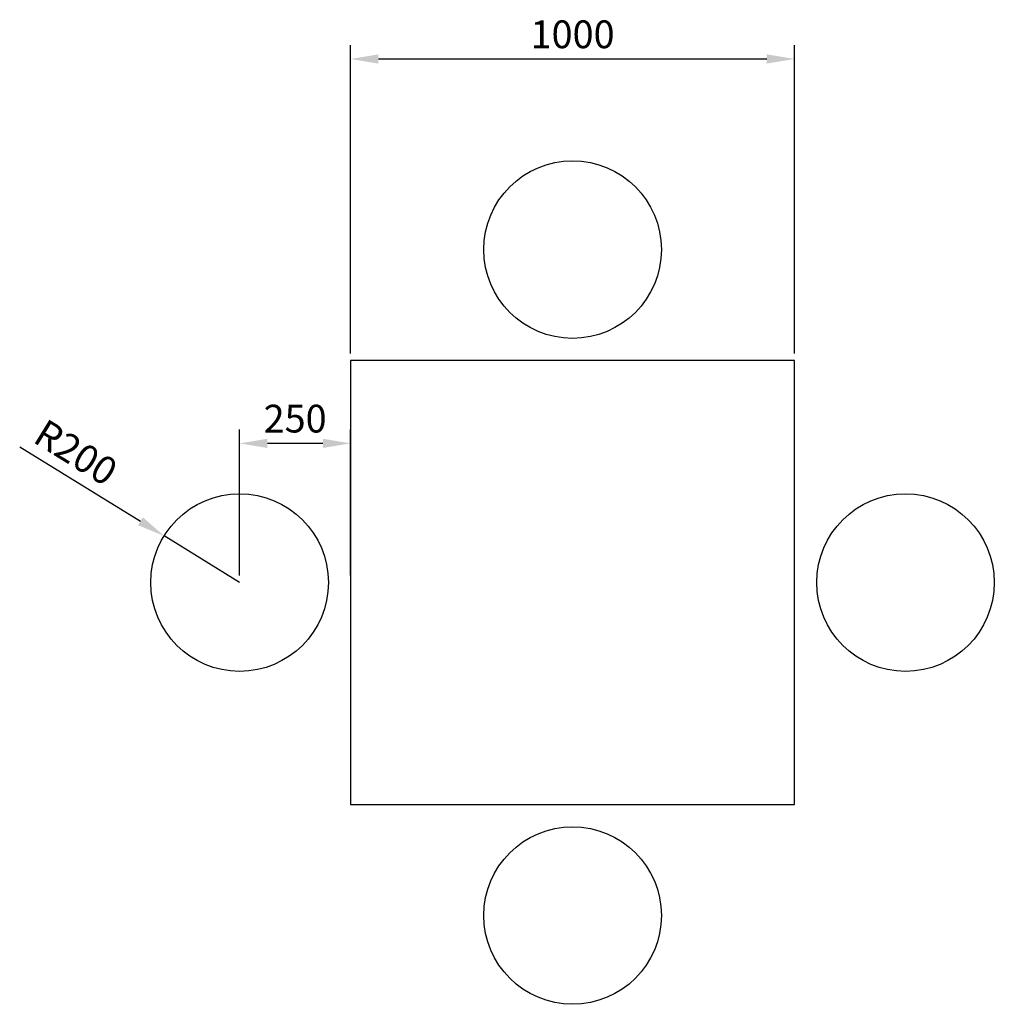
# Model space of a CAD drawing. Units: millimetres. Extents: x -745 to 1450, y -450 to 1768.
import ezdxf

# ---------------------------------------------------------------- set-up
doc = ezdxf.new("R2010")
doc.units = ezdxf.units.MM
for name, color, linetype in [('Chairs', 1, 'Continuous'), ('Dimensions', 6, 'Continuous'), ('Table', 4, 'Continuous')]:
    doc.layers.add(name, color=color, linetype=linetype)
doc.styles.get("Standard").update_dxf_attribs({"font": 'arial.ttf'})
doc.dimstyles.new('ISO-25', dxfattribs={"dimtxt": 2.5, "dimasz": 2.5, "dimexe": 1.25, "dimexo": 0.625, "dimtad": 1, "dimtxsty": 'Standard', "dimcen": 2.5, "dimadec": 0, "dimazin": 0, "dimtfac": 1, "dimtmove": 0, "dimatfit": 3, "dimfxl": 1, "dimarcsym": 0})

# ---------------------------------------------------------------- blocks, each defined once
blk = doc.blocks.new('*D3')
at = {"layer": 'Defpoints', "color": 0, "transparency": 16777216}
for p in [(1000, 1679.3), (0, 1000), (1000, 1000)]:
    blk.add_point(p, dxfattribs=at)
at = {"layer": 'Dimensions', "color": 0, "lineweight": -2, "transparency": 16777216}
for p, q in [((0, 1015.6), (0, 1710.5)), ((1000, 1015.6), (1000, 1710.5)), ((62.5, 1679.3), (937.5, 1679.3))]:
    blk.add_line(p, q, dxfattribs=at)
at = {"layer": 'Dimensions', "color": 0, "transparency": 16777216}
for points in [[(62.5, 1689.7), (62.5, 1668.9), (0, 1679.3)], [(937.5, 1689.7), (937.5, 1668.9), (1000, 1679.3)]]:
    blk.add_solid(points, dxfattribs=at)
at = {"layer": 'Dimensions', "color": 0, "transparency": 16777216, "insert": (500, 1726.8), "char_height": 62.5, "attachment_point": 5}
blk.add_mtext('1000', dxfattribs=at)
blk = doc.blocks.new('*D4')
at = {"layer": 'Defpoints', "color": 0, "transparency": 16777216}
for p in [(-420.2, 605.1), (-250, 500)]:
    blk.add_point(p, dxfattribs=at)
at = {"layer": 'Dimensions', "color": 0, "lineweight": -2, "transparency": 16777216}
for p, q in [((-745.4, 805.9), (-473.4, 637.9)), ((-250, 500), (-420.2, 605.1))]:
    blk.add_line(p, q, dxfattribs=at)
at = {"layer": 'Dimensions', "color": 0, "transparency": 16777216}
blk.add_solid([(-467.9, 646.8), (-478.8, 629), (-420.2, 605.1)], dxfattribs=at)
at = {"layer": 'Dimensions', "color": 0, "transparency": 16777216, "insert": (-623.1, 786.2), "char_height": 62.5, "attachment_point": 5, "rotation": 328.3072}
blk.add_mtext('R200', dxfattribs=at)
blk = doc.blocks.new('*D5')
at = {"layer": 'Defpoints', "color": 0, "transparency": 16777216}
for p in [(-250, 813.5), (-250, 500), (0, 500)]:
    blk.add_point(p, dxfattribs=at)
at = {"layer": 'Dimensions', "color": 0, "lineweight": -2, "transparency": 16777216}
for p, q in [((-250, 515.6), (-250, 844.8)), ((0, 515.6), (0, 844.8)), ((-62.5, 813.5), (-187.5, 813.5))]:
    blk.add_line(p, q, dxfattribs=at)
at = {"layer": 'Dimensions', "color": 0, "transparency": 16777216}
for points in [[(-187.5, 823.9), (-187.5, 803.1), (-250, 813.5)], [(-62.5, 823.9), (-62.5, 803.1), (0, 813.5)]]:
    blk.add_solid(points, dxfattribs=at)
at = {"layer": 'Dimensions', "color": 0, "transparency": 16777216, "insert": (-125, 861.1), "char_height": 62.5, "attachment_point": 5}
blk.add_mtext('250', dxfattribs=at)

msp = doc.modelspace()

# ---------------------------------------------------------------- linework, layer by layer
at = {"layer": 'Chairs'}
for centre in [(500, 1250), (-250, 500), (1250, 500), (500, -250)]:
    msp.add_circle(centre, 200, dxfattribs=at)
at = {"layer": 'Table'}
msp.add_lwpolyline([(0, 0), (1000, 0), (1000, 1000), (0, 1000)], close=True, dxfattribs=at)

# ---------------------------------------------------------------- dimensions: what is measured, and where the dimension line sits
at = {"layer": 'Dimensions'}
dim = msp.add_linear_dim(base=(1000, 1679.279), p1=(0, 1000), p2=(1000, 1000), angle=0, dimstyle='ISO-25', override={"dimscale": 25}, dxfattribs=at)
dim.commit()
dim.dimension.update_dxf_attribs({"geometry": '*D3', "text_midpoint": (500, 1679.279), "dimtype": 161})
dim = msp.add_aligned_dim(p1=(0, 500), p2=(-250, 500), distance=-313.523, dimstyle='ISO-25', override={"dimscale": 25}, dxfattribs=at)
dim.commit()
dim.dimension.update_dxf_attribs({"geometry": '*D5', "text_midpoint": (-125, 861.059)})
dim = msp.add_radius_dim(center=(-250, 500), mpoint=(-420.175, 605.073), dimstyle='ISO-25', override={"dimscale": 25}, dxfattribs=at)
dim.commit()
dim.dimension.update_dxf_attribs({"geometry": '*D4', "text_midpoint": (-648.045, 745.769), "dimtype": 164})

doc.saveas('drawing.dxf')
